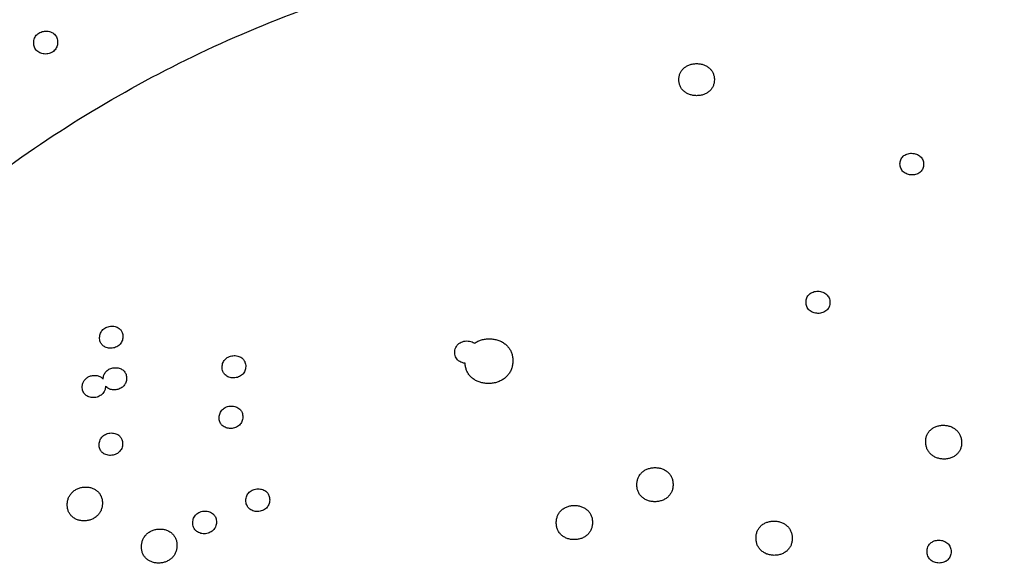
# Model space of a CAD drawing. Units: millimetres. Extents: x 24474 to 26435, y -9191 to 4772.
# Drawn here: x 25583 to 25944, y -6458 to -6258 of the extents above; entities that cross this region are included whole.
import ezdxf

# ---------------------------------------------------------------- set-up
doc = ezdxf.new("R2010")
doc.units = ezdxf.units.MM
doc.header["$PDMODE"] = 35
doc.layers.add('LINEE VISIBILI 2D', color=7, linetype='Continuous')
doc.layers.add('visibile', color=7, linetype='Continuous', lineweight=30)
doc.styles.add('ROMAND', font='romand')
doc.dimstyles.new('DIS_LISTINI', dxfattribs={"dimtxt": 10, "dimasz": 5, "dimexe": 3, "dimexo": 10, "dimgap": 5, "dimtad": 1, "dimdec": 1, "dimlfac": 0.1, "dimdsep": 46, "dimtxsty": 'ROMAND', "dimblk": 'OBLIQUE', "dimcen": 0, "dimse1": 1, "dimse2": 1, "dimadec": 0, "dimazin": 0, "dimtfac": 0.6, "dimtdec": 1, "dimtofl": 0, "dimtmove": 0, "dimatfit": 3, "dimldrblk": 'OBLIQUE', "dimfxl": 0, "dimtolj": 1, "dimarcsym": 0})

# ---------------------------------------------------------------- blocks, each defined once
blk = doc.blocks.new('_OBLIQUE')
at = {"color": 0, "linetype": 'ByBlock'}
blk.add_line((-0.5, -0.5), (0.5, 0.5), dxfattribs=at)
blk = doc.blocks.new('*D373')
at = {"layer": 'DEFPOINTS', "color": 0}
for p in [(26263.72, -5426.89), (26263.72, -6674), (24650.78, -6682.67)]:
    blk.add_point(p, dxfattribs=at)
at = {"layer": 'visibile', "color": 0, "lineweight": -2}
blk.add_line((24650.78, -5426.89), (26263.72, -5426.89), dxfattribs=at)
at = {"layer": 'visibile', "color": 0, "lineweight": -2, "xscale": 10, "yscale": 10, "zscale": 10, "rotation": 180}
blk.add_blockref('_OBLIQUE', (24650.78, -5426.89), dxfattribs=at)
at = {"layer": 'visibile', "color": 0, "lineweight": -2, "xscale": 10, "yscale": 10, "zscale": 10}
blk.add_blockref('_OBLIQUE', (26263.72, -5426.89), dxfattribs=at)
at = {"layer": 'visibile', "color": 0, "insert": (25467.78, -5411.89), "char_height": 20, "attachment_point": 5, "style": 'ROMAND'}
blk.add_mtext('\\A1;161cm', dxfattribs=at)
blk = doc.blocks.new('*D374')
at = {"layer": 'DEFPOINTS', "color": 0}
for p in [(25457.08, -5599.85), (26352.8, -5599.85), (25824.7, -7120.22)]:
    blk.add_point(p, dxfattribs=at)
at = {"layer": 'visibile', "color": 0, "lineweight": -2}
blk.add_line((26352.8, -7120.22), (26352.8, -5599.85), dxfattribs=at)
at = {"layer": 'visibile', "color": 0, "lineweight": -2, "xscale": 10, "yscale": 10, "zscale": 10}
for p, rotation in [((26352.8, -5599.85), 90), ((26352.8, -7120.22), 270)]:
    blk.add_blockref('_OBLIQUE', p, dxfattribs=dict(at, rotation=rotation))
at = {"layer": 'visibile', "color": 0, "insert": (26337.8, -6360.04), "char_height": 20, "attachment_point": 5, "rotation": 90, "style": 'ROMAND'}
blk.add_mtext('\\A1;152cm', dxfattribs=at)

msp = doc.modelspace()

# ---------------------------------------------------------------- linework, layer by layer
at = {"layer": 'LINEE VISIBILI 2D'}
msp.add_rational_spline([(25457.07, -6441.64), (25687.3, -6073.89), (26050.26, -6283.44), (26426.91, -6500.9), (26201.78, -6890.83)], [0.985181429519, 0.714713626824, 1, 0.707106781187, 1], degree=2, knots=[18.368614, 18.368614, 18.368614, 707.263284, 707.263284, 1414.526568, 1414.526568, 1414.526568], dxfattribs=at)
for points, knots in [([(25588.1, -6266.17), (25588.1, -6265.88), (25588.15, -6265.32), (25588.39, -6264.51), (25588.78, -6263.77), (25589.31, -6263.14), (25589.99, -6262.62), (25590.77, -6262.23), (25591.64, -6261.98), (25592.55, -6261.9), (25593.44, -6261.96), (25594.29, -6262.19), (25595.06, -6262.56), (25595.93, -6263.22), (25596.55, -6264.14), (25596.84, -6265.21), (25596.87, -6265.78), (25596.87, -6266.07)], [0, 0, 0, 0, 0.581137, 1.134222, 1.676791, 2.23304, 2.782842, 3.375249, 3.982464, 4.582325, 5.179669, 5.771522, 6.329568, 6.873222, 7.945157, 8.49834, 9.08102, 9.08102, 9.08102, 9.08102]), ([(25596.87, -6266.07), (25596.87, -6266.36), (25596.82, -6266.93), (25596.58, -6267.74), (25596.19, -6268.47), (25595.65, -6269.1), (25594.98, -6269.62), (25594.19, -6270.01), (25593.32, -6270.26), (25592.42, -6270.34), (25591.53, -6270.28), (25590.68, -6270.05), (25589.91, -6269.69), (25589.04, -6269.03), (25588.42, -6268.11), (25588.13, -6267.03), (25588.09, -6266.47), (25588.1, -6266.17)], [0, 0, 0, 0, 0.581116, 1.134041, 1.676463, 2.232553, 2.782059, 3.374114, 3.980833, 4.580191, 5.177061, 5.768476, 6.326217, 6.869613, 7.941228, 8.494218, 9.076835, 9.076835, 9.076835, 9.076835]), ([(25824.46, -6279.71), (25824.46, -6279.29), (25824.54, -6278.48), (25824.89, -6277.33), (25825.46, -6276.33), (25826.25, -6275.47), (25827.22, -6274.76), (25828.37, -6274.24), (25829.64, -6273.91), (25830.97, -6273.81), (25832.3, -6273.92), (25833.56, -6274.25), (25834.7, -6274.77), (25835.68, -6275.48), (25836.48, -6276.36), (25837.04, -6277.37), (25837.38, -6278.5), (25837.45, -6279.3), (25837.46, -6279.72)], [0, 0, 0, 0, 0.834677, 1.627376, 2.379709, 3.13755, 3.946297, 4.777269, 5.654508, 6.538866, 7.443863, 8.311504, 9.132382, 9.951487, 10.719817, 11.486078, 12.245196, 13.079078, 13.079078, 13.079078, 13.079078]), ([(25837.46, -6279.72), (25837.46, -6280.13), (25837.39, -6280.95), (25837.04, -6282.09), (25836.46, -6283.1), (25835.68, -6283.97), (25834.7, -6284.67), (25833.55, -6285.2), (25832.29, -6285.52), (25830.95, -6285.63), (25829.62, -6285.52), (25828.36, -6285.19), (25827.21, -6284.67), (25826.23, -6283.95), (25825.44, -6283.07), (25824.88, -6282.06), (25824.53, -6280.93), (25824.46, -6280.13), (25824.46, -6279.71)], [0, 0, 0, 0, 0.834343, 1.627978, 2.380738, 3.13912, 3.948861, 4.781104, 5.660127, 6.546447, 7.453451, 8.317494, 9.144984, 9.965093, 10.733967, 11.50068, 12.259905, 13.094262, 13.094262, 13.094262, 13.094262]), ([(25905.45, -6310.62), (25905.45, -6310.35), (25905.48, -6309.82), (25905.7, -6309.06), (25906.06, -6308.37), (25906.58, -6307.79), (25907.22, -6307.31), (25907.99, -6306.95), (25908.83, -6306.74), (25909.72, -6306.68), (25910.61, -6306.76), (25911.45, -6306.99), (25912.24, -6307.35), (25912.89, -6307.84), (25913.43, -6308.44), (25913.82, -6309.13), (25914.06, -6309.9), (25914.12, -6310.44), (25914.12, -6310.72)], [0, 0, 0, 0, 0.534647, 1.066691, 1.570135, 2.075134, 2.615084, 3.168518, 3.757977, 4.350649, 4.932136, 5.539407, 6.09693, 6.65343, 7.167341, 7.699283, 8.224189, 8.784288, 8.784288, 8.784288, 8.784288]), ([(25914.12, -6310.72), (25914.12, -6311), (25914.09, -6311.53), (25913.87, -6312.29), (25913.51, -6312.97), (25913, -6313.56), (25912.35, -6314.04), (25911.58, -6314.39), (25910.74, -6314.6), (25909.85, -6314.67), (25908.96, -6314.59), (25908.12, -6314.36), (25907.33, -6313.99), (25906.67, -6313.51), (25906.14, -6312.91), (25905.75, -6312.22), (25905.51, -6311.44), (25905.45, -6310.9), (25905.45, -6310.62)], [0, 0, 0, 0, 0.548514, 1.066933, 1.570559, 2.075767, 2.616074, 3.16998, 3.760145, 4.353601, 4.935851, 5.543891, 6.101945, 6.658831, 7.17295, 7.705035, 8.22979, 8.790195, 8.790195, 8.790195, 8.790195]), ([(25871.03, -6361.3), (25871.03, -6361.01), (25871.07, -6360.45), (25871.3, -6359.67), (25871.67, -6358.97), (25872.2, -6358.38), (25872.85, -6357.89), (25873.63, -6357.52), (25874.49, -6357.3), (25875.4, -6357.23), (25876.3, -6357.32), (25877.16, -6357.56), (25877.93, -6357.92), (25878.58, -6358.42), (25879.11, -6359.02), (25879.5, -6359.72), (25879.73, -6360.51), (25879.78, -6361.06), (25879.78, -6361.35)], [0, 0, 0, 0, 0.570808, 1.111396, 1.626073, 2.140911, 2.691802, 3.256818, 3.854544, 4.457594, 5.075176, 5.653311, 6.22812, 6.771118, 7.285969, 7.826299, 8.358689, 8.928517, 8.928517, 8.928517, 8.928517]), ([(25879.78, -6361.35), (25879.79, -6361.63), (25879.75, -6362.17), (25879.53, -6362.95), (25879.15, -6363.66), (25878.62, -6364.27), (25877.96, -6364.76), (25877.18, -6365.13), (25876.32, -6365.35), (25875.41, -6365.42), (25874.51, -6365.33), (25873.65, -6365.09), (25872.88, -6364.72), (25872.23, -6364.23), (25871.7, -6363.62), (25871.31, -6362.92), (25871.08, -6362.13), (25871.03, -6361.58), (25871.03, -6361.3)], [0, 0, 0, 0, 0.557458, 1.085179, 1.612957, 2.14187, 2.693201, 3.258734, 3.857182, 4.461016, 5.079412, 5.658262, 6.233613, 6.777049, 7.29216, 7.832748, 8.365067, 8.935327, 8.935327, 8.935327, 8.935327]), ([(25612.24, -6374.23), (25612.25, -6373.95), (25612.31, -6373.4), (25612.55, -6372.62), (25612.94, -6371.91), (25613.47, -6371.29), (25614.13, -6370.78), (25614.9, -6370.39), (25615.74, -6370.14), (25616.62, -6370.04), (25617.49, -6370.09), (25618.32, -6370.3), (25619.06, -6370.64), (25619.6, -6371.04), (25620.14, -6371.61), (25620.53, -6372.28), (25620.76, -6373.17), (25620.79, -6373.72), (25620.78, -6374)], [0, 0, 0, 0, 0.563521, 1.102907, 1.631097, 2.15993, 2.723919, 3.300546, 3.876085, 4.469258, 5.060474, 5.625638, 6.155275, 6.693012, 6.961681, 7.710178, 8.230519, 8.796946, 8.796946, 8.796946, 8.796946]), ([(25620.78, -6374), (25620.77, -6374.28), (25620.71, -6374.83), (25620.47, -6375.62), (25620.09, -6376.32), (25619.56, -6376.94), (25618.89, -6377.46), (25618.12, -6377.84), (25617.28, -6378.09), (25616.4, -6378.19), (25615.53, -6378.14), (25614.7, -6377.94), (25613.96, -6377.6), (25613.42, -6377.19), (25612.88, -6376.63), (25612.49, -6375.95), (25612.26, -6375.06), (25612.23, -6374.51), (25612.24, -6374.23)], [0, 0, 0, 0, 0.563862, 1.103114, 1.631479, 2.160527, 2.72492, 3.302038, 3.878227, 4.47212, 5.063997, 5.629716, 6.159752, 6.697865, 6.966679, 7.715486, 8.235761, 8.802625, 8.802625, 8.802625, 8.802625]), ([(25746.11, -6383.66), (25745.77, -6383.62), (25745.09, -6383.49), (25744.17, -6383.08), (25743.39, -6382.49), (25742.81, -6381.74), (25742.44, -6380.85), (25742.33, -6380.06), (25742.34, -6379.39), (25742.41, -6378.7), (25742.66, -6377.89), (25743.18, -6377.07), (25743.86, -6376.41), (25744.7, -6375.91), (25745.66, -6375.59), (25746.69, -6375.47), (25747.73, -6375.55), (25748.7, -6375.83), (25749.28, -6376.14), (25749.54, -6376.33)], [0, 0, 0, 0, 0.691035, 1.364592, 2.00581, 2.628268, 3.252793, 3.912147, 4.209941, 4.604718, 5.283912, 5.896674, 6.526389, 7.172772, 7.834659, 8.541654, 9.234581, 9.908465, 10.548497, 10.548497, 10.548497, 10.548497]), ([(25749.54, -6376.33), (25749.94, -6376.06), (25750.79, -6375.58), (25752.18, -6375.07), (25753.65, -6374.77), (25755.16, -6374.68), (25756.69, -6374.81), (25758.14, -6375.16), (25759.49, -6375.71), (25760.66, -6376.44), (25761.66, -6377.33), (25762.45, -6378.34), (25763.05, -6379.5), (25763.46, -6380.8), (25763.65, -6382.21), (25763.62, -6383.66), (25763.38, -6385.06), (25762.91, -6386.38), (25762.22, -6387.57), (25761.32, -6388.62), (25760.24, -6389.5), (25758.98, -6390.21), (25757.58, -6390.74), (25756.09, -6391.05), (25754.56, -6391.14), (25753.05, -6391.01), (25751.61, -6390.67), (25750.3, -6390.14), (25749.11, -6389.42), (25748.1, -6388.53), (25747.27, -6387.49), (25746.66, -6386.31), (25746.26, -6385.02), (25746.14, -6384.11), (25746.11, -6383.66)], [0, 0, 0, 0, 0.961329, 1.948104, 2.946326, 3.956159, 4.977488, 5.991284, 6.943128, 7.887136, 8.742997, 9.591692, 10.447005, 11.34322, 12.302377, 13.298371, 14.232231, 15.139302, 16.089508, 16.965452, 17.889404, 18.859013, 19.846808, 20.874341, 21.895216, 22.918728, 23.895198, 24.84246, 25.745742, 26.652395, 27.530424, 28.399476, 29.302205, 30.21711, 30.21711, 30.21711, 30.21711]), ([(25657.12, -6385.04), (25657.13, -6384.76), (25657.19, -6384.2), (25657.43, -6383.41), (25657.82, -6382.7), (25658.35, -6382.09), (25659.01, -6381.58), (25659.78, -6381.2), (25660.63, -6380.95), (25661.51, -6380.85), (25662.4, -6380.91), (25663.24, -6381.11), (25664.01, -6381.47), (25664.55, -6381.87), (25665.09, -6382.44), (25665.5, -6383.12), (25665.74, -6384.03), (25665.77, -6384.58), (25665.77, -6384.87)], [0, 0, 0, 0, 0.568507, 1.11158, 1.643494, 2.176054, 2.730328, 3.297075, 3.893404, 4.493072, 5.077862, 5.667255, 6.214777, 6.752954, 7.004499, 7.78592, 8.314918, 8.885565, 8.885565, 8.885565, 8.885565]), ([(25605.88, -6392.3), (25605.9, -6391.87), (25606.02, -6391.03), (25606.59, -6389.89), (25607.48, -6388.99), (25608.64, -6388.37), (25609.97, -6388.07), (25611.35, -6388.14), (25612.41, -6388.52), (25613.12, -6388.99), (25613.42, -6389.28), (25613.56, -6389.43)], [0, 0, 0, 0, 0.871334, 1.681842, 2.514405, 3.36362, 4.293148, 5.215817, 6.091006, 6.517033, 6.922433, 6.922433, 6.922433, 6.922433]), ([(25613.56, -6389.43), (25613.56, -6389.18), (25613.62, -6388.69), (25613.81, -6388), (25614.12, -6387.36), (25614.53, -6386.79), (25615.05, -6386.29), (25615.88, -6385.73), (25617.1, -6385.3), (25618.41, -6385.25), (25619.43, -6385.46), (25620.13, -6385.73), (25620.74, -6386.11), (25621.25, -6386.59), (25621.66, -6387.16), (25621.94, -6387.79), (25622.1, -6388.49), (25622.14, -6389.23), (25622.06, -6389.99), (25621.87, -6390.71), (25621.56, -6391.35), (25621.01, -6392.11), (25620.05, -6392.89), (25618.6, -6393.42), (25617.28, -6393.47), (25616.26, -6393.27), (25615.56, -6393), (25614.94, -6392.62), (25614.59, -6392.29), (25614.43, -6392.11)], [0, 0, 0, 0, 0.505645, 0.976541, 1.440474, 1.914647, 2.384556, 2.878213, 3.895033, 4.950979, 5.474489, 5.970015, 6.441994, 6.905766, 7.363852, 7.834614, 8.288229, 8.78916, 9.312534, 9.809345, 10.272554, 10.735981, 11.675748, 12.71375, 13.774234, 14.293105, 14.793416, 15.264288, 15.743252, 15.743252, 15.743252, 15.743252]), ([(25665.77, -6384.87), (25665.76, -6385.15), (25665.71, -6385.71), (25665.46, -6386.5), (25665.08, -6387.21), (25664.55, -6387.82), (25663.89, -6388.33), (25663.12, -6388.72), (25662.27, -6388.97), (25661.38, -6389.06), (25660.49, -6389.01), (25659.65, -6388.8), (25658.88, -6388.45), (25658.35, -6388.05), (25657.8, -6387.48), (25657.4, -6386.8), (25657.15, -6385.88), (25657.12, -6385.33), (25657.12, -6385.04)], [0, 0, 0, 0, 0.568859, 1.111798, 1.643883, 2.176655, 2.731315, 3.298525, 3.895504, 4.495872, 5.081306, 5.671284, 6.219209, 6.757741, 6.995658, 7.792914, 8.320053, 8.891122, 8.891122, 8.891122, 8.891122]), ([(25614.43, -6392.11), (25614.42, -6392.4), (25614.36, -6392.95), (25614.11, -6393.73), (25613.72, -6394.44), (25613.18, -6395.06), (25612.51, -6395.57), (25611.74, -6395.96), (25610.9, -6396.2), (25610.02, -6396.29), (25609.15, -6396.23), (25608.33, -6396.02), (25607.58, -6395.68), (25606.75, -6395.05), (25606.17, -6394.17), (25605.91, -6393.14), (25605.88, -6392.59), (25605.88, -6392.3)], [0, 0, 0, 0, 0.564414, 1.104278, 1.633074, 2.18373, 2.740718, 3.309386, 3.893914, 4.488374, 5.066039, 5.639156, 6.175692, 6.697465, 7.708338, 8.241215, 8.808636, 8.808636, 8.808636, 8.808636]), ([(25656.04, -6403.54), (25656.05, -6403.26), (25656.1, -6402.7), (25656.34, -6401.9), (25656.73, -6401.19), (25657.26, -6400.57), (25657.92, -6400.06), (25658.69, -6399.67), (25659.55, -6399.42), (25660.44, -6399.33), (25661.33, -6399.38), (25662.17, -6399.6), (25662.94, -6399.95), (25663.47, -6400.35), (25664.02, -6400.92), (25664.43, -6401.61), (25664.67, -6402.53), (25664.71, -6403.09), (25664.7, -6403.38)], [0, 0, 0, 0, 0.571088, 1.11623, 1.65048, 2.184763, 2.741134, 3.309807, 3.90838, 4.510398, 5.097146, 5.687663, 6.238017, 6.776754, 7.019118, 7.816478, 8.349568, 8.922691, 8.922691, 8.922691, 8.922691]), ([(25664.7, -6403.38), (25664.7, -6403.66), (25664.64, -6404.22), (25664.4, -6405.01), (25664.02, -6405.73), (25663.48, -6406.35), (25662.83, -6406.86), (25662.05, -6407.25), (25661.2, -6407.5), (25660.3, -6407.59), (25659.41, -6407.54), (25658.57, -6407.32), (25657.81, -6406.97), (25657.28, -6406.57), (25656.73, -6406), (25656.32, -6405.31), (25656.07, -6404.38), (25656.03, -6403.83), (25656.04, -6403.54)], [0, 0, 0, 0, 0.5715, 1.116548, 1.65103, 2.185551, 2.74235, 3.3115, 3.910742, 4.51347, 5.100865, 5.688377, 6.242769, 6.781895, 7.010569, 7.822182, 8.355173, 8.928771, 8.928771, 8.928771, 8.928771]), ([(25612.08, -6413.43), (25612.09, -6413.15), (25612.15, -6412.59), (25612.39, -6411.79), (25612.79, -6411.07), (25613.32, -6410.44), (25613.99, -6409.93), (25614.75, -6409.55), (25615.59, -6409.3), (25616.48, -6409.2), (25617.36, -6409.26), (25618.19, -6409.47), (25618.94, -6409.82), (25619.46, -6410.22), (25620, -6410.79), (25620.4, -6411.47), (25620.64, -6412.39), (25620.67, -6412.95), (25620.67, -6413.23)], [0, 0, 0, 0, 0.569322, 1.125384, 1.660445, 2.20753, 2.761671, 3.328751, 3.909158, 4.507646, 5.103759, 5.669769, 6.208791, 6.747238, 6.984566, 7.777817, 8.308644, 8.880547, 8.880547, 8.880547, 8.880547]), ([(25914.87, -6412.53), (25914.86, -6412.09), (25914.92, -6411.25), (25915.26, -6410.06), (25915.82, -6409), (25916.59, -6408.09), (25917.58, -6407.34), (25918.75, -6406.79), (25920.05, -6406.45), (25921.4, -6406.35), (25922.75, -6406.49), (25924.04, -6406.84), (25925.21, -6407.42), (25926.21, -6408.18), (25927.01, -6409.11), (25927.6, -6410.19), (25927.95, -6411.39), (25928.03, -6412.23), (25928.04, -6412.66)], [0, 0, 0, 0, 0.866257, 1.6846, 2.46493, 3.24257, 4.065822, 4.93227, 5.818854, 6.722883, 7.63292, 8.523716, 9.388261, 10.223781, 11.028097, 11.836481, 12.656897, 13.521041, 13.521041, 13.521041, 13.521041]), ([(25620.67, -6413.23), (25620.66, -6413.52), (25620.6, -6414.08), (25620.36, -6414.88), (25619.97, -6415.6), (25619.43, -6416.22), (25618.77, -6416.74), (25618, -6417.12), (25617.16, -6417.37), (25616.27, -6417.47), (25615.39, -6417.41), (25614.56, -6417.2), (25613.81, -6416.85), (25613.29, -6416.45), (25612.75, -6415.88), (25612.35, -6415.19), (25612.11, -6414.27), (25612.08, -6413.72), (25612.08, -6413.43)], [0, 0, 0, 0, 0.569608, 1.125478, 1.660633, 2.20788, 2.762329, 3.329791, 3.910726, 4.509799, 5.106434, 5.672899, 6.212238, 6.750952, 6.988374, 7.781832, 8.312519, 8.884784, 8.884784, 8.884784, 8.884784]), ([(25928.04, -6412.66), (25928.04, -6413.09), (25927.98, -6413.94), (25927.65, -6415.13), (25927.09, -6416.19), (25926.31, -6417.1), (25925.32, -6417.85), (25924.15, -6418.41), (25922.86, -6418.74), (25921.51, -6418.84), (25920.16, -6418.71), (25918.87, -6418.35), (25917.7, -6417.78), (25916.69, -6417.02), (25915.89, -6416.08), (25915.31, -6415.01), (25914.95, -6413.8), (25914.87, -6412.96), (25914.87, -6412.53)], [0, 0, 0, 0, 0.866822, 1.685322, 2.466078, 3.244189, 4.068147, 4.935574, 5.823356, 6.72886, 7.635048, 8.527084, 9.395396, 10.231678, 11.039155, 11.845273, 12.668446, 13.533061, 13.533061, 13.533061, 13.533061]), ([(25809.06, -6428.18), (25809.06, -6427.74), (25809.13, -6426.89), (25809.48, -6425.68), (25810.06, -6424.6), (25810.87, -6423.67), (25811.87, -6422.91), (25813.04, -6422.35), (25814.33, -6422), (25815.69, -6421.88), (25817.05, -6422), (25818.35, -6422.34), (25819.52, -6422.91), (25820.52, -6423.66), (25821.33, -6424.59), (25821.9, -6425.67), (25822.25, -6426.88), (25822.32, -6427.73), (25822.32, -6428.16)], [0, 0, 0, 0, 0.870514, 1.696441, 2.505901, 3.314696, 4.147864, 5.002538, 5.89802, 6.809559, 7.720822, 8.616146, 9.480872, 10.315668, 11.110503, 11.924086, 12.74438, 13.614849, 13.614849, 13.614849, 13.614849]), ([(25600.39, -6435.38), (25600.4, -6434.95), (25600.48, -6434.11), (25600.85, -6432.9), (25601.44, -6431.81), (25602.24, -6430.88), (25603.23, -6430.1), (25604.38, -6429.52), (25605.65, -6429.15), (25606.97, -6429), (25608.28, -6429.09), (25609.53, -6429.41), (25610.66, -6429.94), (25611.61, -6430.67), (25612.37, -6431.57), (25612.91, -6432.63), (25613.22, -6433.83), (25613.27, -6434.66), (25613.26, -6435.09)], [0, 0, 0, 0, 0.857077, 1.696215, 2.498764, 3.321006, 4.144313, 5.007293, 5.885465, 6.776479, 7.655737, 8.514996, 9.343701, 10.140978, 10.895087, 11.694248, 12.495676, 13.356623, 13.356623, 13.356623, 13.356623]), ([(25665.84, -6433.93), (25665.85, -6433.64), (25665.9, -6433.08), (25666.14, -6432.28), (25666.53, -6431.56), (25667.06, -6430.93), (25667.72, -6430.42), (25668.5, -6430.03), (25669.36, -6429.78), (25670.26, -6429.69), (25671.16, -6429.75), (25672, -6429.97), (25672.77, -6430.33), (25673.3, -6430.73), (25673.85, -6431.3), (25674.27, -6432), (25674.52, -6432.94), (25674.56, -6433.5), (25674.55, -6433.79)], [0, 0, 0, 0, 0.575826, 1.124678, 1.663014, 2.200521, 2.760717, 3.333195, 3.93616, 4.542978, 5.134492, 5.72665, 6.285395, 6.825986, 7.046188, 7.875476, 8.41658, 8.994104, 8.994104, 8.994104, 8.994104]), ([(25822.32, -6428.16), (25822.32, -6428.6), (25822.25, -6429.45), (25821.9, -6430.66), (25821.32, -6431.74), (25820.51, -6432.67), (25819.51, -6433.43), (25818.34, -6433.99), (25817.05, -6434.34), (25815.68, -6434.46), (25814.32, -6434.35), (25813.03, -6434), (25811.85, -6433.44), (25810.85, -6432.68), (25810.05, -6431.75), (25809.47, -6430.67), (25809.12, -6429.46), (25809.06, -6428.61), (25809.06, -6428.18)], [0, 0, 0, 0, 0.870819, 1.696903, 2.5067, 3.315906, 4.149733, 5.005308, 5.901941, 6.814859, 7.727502, 8.62396, 9.489588, 10.322337, 11.120278, 11.931545, 12.754542, 13.625464, 13.625464, 13.625464, 13.625464]), ([(25674.55, -6433.79), (25674.55, -6434.08), (25674.49, -6434.64), (25674.25, -6435.44), (25673.87, -6436.16), (25673.34, -6436.79), (25672.67, -6437.31), (25671.9, -6437.7), (25671.04, -6437.95), (25670.14, -6438.04), (25669.24, -6437.98), (25668.39, -6437.76), (25667.62, -6437.4), (25667.09, -6436.99), (25666.54, -6436.42), (25666.13, -6435.73), (25665.87, -6434.78), (25665.84, -6434.22), (25665.84, -6433.93)], [0, 0, 0, 0, 0.576108, 1.124767, 1.663199, 2.200845, 2.761318, 3.334148, 3.937607, 4.544979, 5.136979, 5.729586, 6.288638, 6.829476, 7.049755, 7.879228, 8.42017, 8.998035, 8.998035, 8.998035, 8.998035]), ([(25613.26, -6435.09), (25613.25, -6435.52), (25613.16, -6436.37), (25612.8, -6437.57), (25612.21, -6438.66), (25611.42, -6439.6), (25610.42, -6440.37), (25609.27, -6440.96), (25608, -6441.33), (25606.68, -6441.48), (25605.36, -6441.39), (25604.11, -6441.07), (25602.98, -6440.54), (25602.03, -6439.81), (25601.27, -6438.9), (25600.73, -6437.84), (25600.42, -6436.65), (25600.38, -6435.81), (25600.39, -6435.38)], [0, 0, 0, 0, 0.857475, 1.696638, 2.499533, 3.32219, 4.146175, 5.010132, 5.889466, 6.781855, 7.662336, 8.522589, 9.352042, 10.149949, 10.904502, 11.704075, 12.50564, 13.367157, 13.367157, 13.367157, 13.367157]), ([(25646.37, -6442.08), (25646.37, -6441.79), (25646.43, -6441.23), (25646.67, -6440.43), (25647.05, -6439.71), (25647.58, -6439.08), (25648.24, -6438.56), (25649.02, -6438.17), (25649.88, -6437.92), (25650.77, -6437.82), (25651.67, -6437.88), (25652.51, -6438.1), (25653.28, -6438.46), (25653.8, -6438.86), (25654.35, -6439.43), (25654.77, -6440.13), (25655.02, -6441.08), (25655.06, -6441.64), (25655.05, -6441.93)], [0, 0, 0, 0, 0.575549, 1.124259, 1.662574, 2.199709, 2.759598, 3.331309, 3.933476, 4.539172, 5.129574, 5.716829, 6.277959, 6.814046, 7.023426, 7.863901, 8.406251, 8.983683, 8.983683, 8.983683, 8.983683]), ([(25779.54, -6442.09), (25779.54, -6441.65), (25779.62, -6440.8), (25779.97, -6439.59), (25780.55, -6438.5), (25781.36, -6437.56), (25782.36, -6436.8), (25783.53, -6436.23), (25784.82, -6435.87), (25786.18, -6435.75), (25787.54, -6435.86), (25788.84, -6436.2), (25790.02, -6436.76), (25791.02, -6437.52), (25791.82, -6438.45), (25792.4, -6439.53), (25792.74, -6440.74), (25792.81, -6441.59), (25792.81, -6442.03)], [0, 0, 0, 0, 0.872401, 1.700793, 2.513077, 3.324347, 4.160128, 5.017277, 5.914893, 6.828493, 7.741438, 8.637806, 9.503333, 10.336143, 11.134186, 11.946572, 12.770764, 13.643637, 13.643637, 13.643637, 13.643637]), ([(25655.05, -6441.93), (25655.05, -6442.22), (25654.99, -6442.78), (25654.75, -6443.58), (25654.37, -6444.3), (25653.84, -6444.93), (25653.18, -6445.45), (25652.4, -6445.84), (25651.54, -6446.09), (25650.65, -6446.19), (25649.75, -6446.13), (25648.9, -6445.91), (25648.14, -6445.55), (25647.62, -6445.15), (25647.07, -6444.58), (25646.65, -6443.88), (25646.4, -6442.93), (25646.36, -6442.37), (25646.37, -6442.08)], [0, 0, 0, 0, 0.575946, 1.124557, 1.663089, 2.20044, 2.760711, 3.33285, 3.935605, 4.541936, 5.132903, 5.720686, 6.282196, 6.818621, 7.02811, 7.868937, 8.411225, 8.98912, 8.98912, 8.98912, 8.98912]), ([(25792.81, -6442.03), (25792.8, -6442.47), (25792.73, -6443.32), (25792.38, -6444.53), (25791.8, -6445.62), (25790.99, -6446.56), (25789.99, -6447.32), (25788.82, -6447.89), (25787.53, -6448.25), (25786.16, -6448.37), (25784.8, -6448.26), (25783.5, -6447.92), (25782.33, -6447.36), (25781.32, -6446.6), (25780.52, -6445.67), (25779.95, -6444.59), (25779.6, -6443.37), (25779.54, -6442.52), (25779.54, -6442.09)], [0, 0, 0, 0, 0.873062, 1.701225, 2.513828, 3.325484, 4.161874, 5.019909, 5.918622, 6.833538, 7.747772, 8.642506, 9.506144, 10.342303, 11.14344, 11.95346, 12.780384, 13.653713, 13.653713, 13.653713, 13.653713]), ([(25852.72, -6447.77), (25852.72, -6447.33), (25852.78, -6446.48), (25853.13, -6445.26), (25853.71, -6444.17), (25854.52, -6443.24), (25855.52, -6442.48), (25856.69, -6441.92), (25857.99, -6441.58), (25859.35, -6441.47), (25860.71, -6441.59), (25862.01, -6441.95), (25863.18, -6442.52), (25864.19, -6443.28), (25864.99, -6444.22), (25865.57, -6445.31), (25865.92, -6446.52), (25866, -6447.37), (25866, -6447.81)], [0, 0, 0, 0, 0.874306, 1.704603, 2.513709, 3.323523, 4.15803, 5.014233, 5.911701, 6.826115, 7.740839, 8.634357, 9.503193, 10.342233, 11.146429, 11.961671, 12.788427, 13.661767, 13.661767, 13.661767, 13.661767]), ([(25627.59, -6450.8), (25627.59, -6450.37), (25627.68, -6449.51), (25628.04, -6448.3), (25628.63, -6447.21), (25629.44, -6446.26), (25630.44, -6445.49), (25631.6, -6444.91), (25632.87, -6444.54), (25634.19, -6444.4), (25635.51, -6444.49), (25636.78, -6444.81), (25637.92, -6445.36), (25638.89, -6446.09), (25639.66, -6447.01), (25640.21, -6448.08), (25640.53, -6449.28), (25640.58, -6450.13), (25640.57, -6450.56)], [0, 0, 0, 0, 0.863122, 1.707097, 2.514487, 3.341537, 4.170161, 5.039186, 5.924215, 6.801914, 7.694335, 8.561923, 9.398891, 10.209395, 10.981168, 11.781994, 12.594826, 13.46109, 13.46109, 13.46109, 13.46109]), ([(25866, -6447.81), (25866, -6448.24), (25865.93, -6449.1), (25865.59, -6450.31), (25865.01, -6451.4), (25864.21, -6452.34), (25863.2, -6453.1), (25862.03, -6453.66), (25860.73, -6454), (25859.37, -6454.12), (25858, -6453.99), (25856.7, -6453.64), (25855.53, -6453.06), (25854.53, -6452.3), (25853.72, -6451.36), (25853.14, -6450.27), (25852.79, -6449.06), (25852.72, -6448.2), (25852.72, -6447.77)], [0, 0, 0, 0, 0.874666, 1.705211, 2.514697, 3.324938, 4.160097, 5.017166, 5.915734, 6.831468, 7.747535, 8.642164, 9.511912, 10.348824, 11.156214, 11.969132, 12.798649, 13.672472, 13.672472, 13.672472, 13.672472]), ([(25915.36, -6452.67), (25915.36, -6452.38), (25915.4, -6451.81), (25915.69, -6450.75), (25916.3, -6449.83), (25917.04, -6449.27), (25917.53, -6448.99), (25918.07, -6448.76), (25918.81, -6448.56), (25919.71, -6448.49), (25920.62, -6448.57), (25921.49, -6448.81), (25922.28, -6449.2), (25922.96, -6449.72), (25923.5, -6450.34), (25923.89, -6451.08), (25924.12, -6451.88), (25924.17, -6452.45), (25924.18, -6452.74)], [0, 0, 0, 0, 0.582466, 1.132849, 2.181933, 2.741503, 2.967725, 3.315066, 3.908619, 4.506843, 5.107555, 5.717164, 6.30848, 6.861381, 7.414252, 7.956045, 8.509151, 9.090279, 9.090279, 9.090279, 9.090279]), ([(25640.57, -6450.56), (25640.56, -6450.99), (25640.48, -6451.84), (25640.12, -6453.06), (25639.53, -6454.15), (25638.72, -6455.1), (25637.72, -6455.87), (25636.56, -6456.46), (25635.29, -6456.82), (25633.96, -6456.96), (25632.64, -6456.87), (25631.37, -6456.55), (25630.23, -6456.01), (25629.26, -6455.27), (25628.49, -6454.35), (25627.95, -6453.28), (25627.63, -6452.07), (25627.58, -6451.23), (25627.59, -6450.8)], [0, 0, 0, 0, 0.863543, 1.70757, 2.515322, 3.342787, 4.172074, 5.042056, 5.928212, 6.807217, 7.700857, 8.56941, 9.407125, 10.218251, 10.990464, 11.791698, 12.604661, 13.471497, 13.471497, 13.471497, 13.471497]), ([(25924.18, -6452.74), (25924.18, -6453.03), (25924.14, -6453.6), (25923.85, -6454.66), (25923.24, -6455.58), (25922.5, -6456.14), (25922.01, -6456.42), (25921.47, -6456.65), (25920.72, -6456.85), (25919.83, -6456.92), (25918.92, -6456.84), (25918.05, -6456.6), (25917.25, -6456.22), (25916.58, -6455.69), (25916.04, -6455.07), (25915.65, -6454.33), (25915.41, -6453.53), (25915.36, -6452.96), (25915.36, -6452.67)], [0, 0, 0, 0, 0.582897, 1.133164, 2.18262, 2.742501, 2.968862, 3.316431, 3.910488, 4.509253, 5.11053, 5.720691, 6.312398, 6.865641, 7.4187, 7.960683, 8.513656, 9.095167, 9.095167, 9.095167, 9.095167])]:
    msp.add_open_spline(points, degree=3, knots=knots, dxfattribs=at)

# ---------------------------------------------------------------- dimensions: what is measured, and where the dimension line sits
at = {"layer": 'visibile'}
dim = msp.add_linear_dim(base=(26263.72, -5426.89), p1=(24650.78, -6682.67), p2=(26263.72, -6674), dimstyle='DIS_LISTINI', override={"dimtxt": 20, "dimasz": 10, "dimdec": 0, "dimpost": '<>cm'}, dxfattribs=at)
dim.commit()
dim.dimension.update_dxf_attribs({"geometry": '*D373', "text_midpoint": (25467.78, -5426.89), "dimtype": 160})
dim = msp.add_linear_dim(base=(26352.8, -5599.85), p1=(25824.7, -7120.22), p2=(25457.08, -5599.85), angle=90, dimstyle='DIS_LISTINI', override={"dimtxt": 20, "dimasz": 10, "dimpost": 'cm'}, dxfattribs=at)
dim.commit()
dim.dimension.update_dxf_attribs({"geometry": '*D374', "text_midpoint": (26337.8, -6360.04)})

doc.saveas('drawing.dxf')
